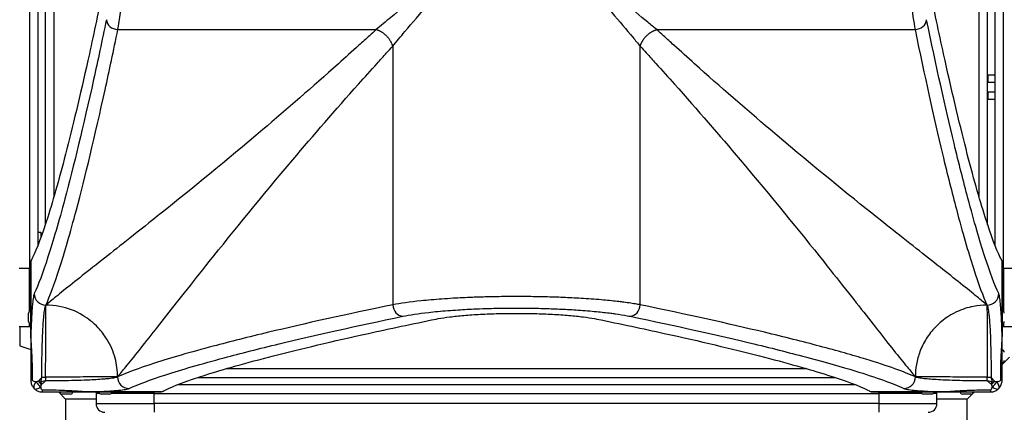
# Model space of a CAD drawing. Units: millimetres. Extents: x -3154 to 3154, y -3582 to 2379.
# Drawn here: x -758 to -79, y -361 to -90 of the extents above; entities that cross this region are included whole.
import ezdxf

# ---------------------------------------------------------------- set-up
doc = ezdxf.new("R2010")
doc.units = ezdxf.units.MM
doc.header["$LTSCALE"] = 50
doc.layers.add('SW_Toestellen', color=2, linetype='Continuous')

msp = doc.modelspace()

# ---------------------------------------------------------------- linework, layer by layer
at = {"layer": 'SW_Toestellen'}
for p, q in [((-751.55, 238), (-751.55, -262)), ((-79.54, -262), (-79.54, 238)), ((-745.55, -245.75), (-745.55, 221.75)), ((-85.54, 221.75), (-85.54, -245.75)), ((-740.55, 207.78), (-740.55, -231.78)), ((-90.54, -231.78), (-90.54, 207.78)), ((-734.54, -212.34), (-734.54, 188.34)), ((-96.55, 188.34), (-96.55, -212.34)), ((-690.49, -97.32), (-512.32, -97.32)), ((-318.77, -97.32), (-140.6, -97.32)), ((-500.87, -108.77), (-500.87, -286.94)), ((-330.22, -286.94), (-330.22, -108.77)), ((-90.36, -128.75), (-90.36, -133.75)), ((-85.54, -128.75), (-90.36, -128.75)), ((-85.54, -133.75), (-90.36, -133.75)), ((-90.36, -140.25), (-90.36, -145.25)), ((-90.36, -140.25), (-85.54, -140.25)), ((-90.36, -145.25), (-85.54, -145.25)), ((-745.55, -236.98), (-743.55, -236.98)), ((-743.55, -236.98), (-743.55, -240.45)), ((-750.54, -307.84), (-750.54, -256.73)), ((-750.55, -256.76), (-750.55, -307.84)), ((-80.55, -256.73), (-80.55, -307.84)), ((-80.55, -307.84), (-80.55, -256.76)), ((-751.55, -262), (-758.54, -262)), ((-751.55, -262), (-750.55, -262)), ((-751.55, -291.53), (-751.55, -262)), ((-79.54, -262), (-80.55, -262)), ((-79.54, -262), (-79.54, -291.53)), ((-72.55, -262), (-79.54, -262)), ((-740.05, -287.17), (-740.17, -287.17)), ((-90.92, -287.17), (-91.04, -287.17)), ((-752.05, -298.45), (-752.05, -292.65)), ((-758.54, -302), (-751.55, -302)), ((-758.21, -302), (-758.21, -315.12)), ((-751.55, -302), (-751.55, -299.57)), ((-79.54, -299.57), (-79.54, -302)), ((-79.54, -302), (-72.55, -302)), ((-750.54, -307.84), (-750.55, -307.84)), ((-80.55, -307.84), (-80.55, -307.84)), ((-758.21, -315.12), (-750.55, -317.77)), ((-75.54, -323), (-80.55, -328)), ((-215.2, -331), (-615.89, -331)), ((-742.95, -336.79), (-740.33, -336.79)), ((-740.33, -336.79), (-740.33, -339.4)), ((-690.71, -336.63), (-690.71, -336.5)), ((-635.32, -337), (-195.77, -337)), ((-140.38, -336.5), (-140.38, -336.63)), ((-90.76, -336.79), (-88.14, -336.79)), ((-90.76, -339.4), (-90.76, -336.79)), ((-745.34, -339.68), (-743.54, -340)), ((-743.54, -340), (-743.22, -341.8)), ((-181.79, -342), (-649.3, -342)), ((-87.87, -341.8), (-87.55, -340)), ((-87.55, -340), (-85.75, -339.68)), ((-726.54, -352), (-731.54, -347)), ((-723.14, -348.5), (-728.95, -348.5)), ((-726.54, -352), (-726.54, -1412)), ((-705.55, -352), (-726.54, -352)), ((-660.28, -346.99), (-711.39, -346.99)), ((-711.39, -346.99), (-711.39, -347)), ((-711.39, -347), (-660.31, -347)), ((-703.12, -348), (-705.55, -348)), ((-705.55, -348), (-705.55, -355)), ((-696.2, -348.5), (-702, -348.5)), ((-665.54, -348), (-695.08, -348)), ((-665.54, -348), (-665.54, -347)), ((-665.54, -348), (-165.54, -348)), ((-665.54, -355), (-665.54, -348)), ((-119.7, -346.99), (-170.81, -346.99)), ((-170.78, -347), (-119.7, -347)), ((-165.54, -348), (-165.54, -347)), ((-136.01, -348), (-165.54, -348)), ((-165.54, -348), (-165.54, -355)), ((-129.09, -348.5), (-134.89, -348.5)), ((-125.54, -348), (-127.97, -348)), ((-125.54, -355), (-125.54, -348)), ((-104.55, -352), (-125.54, -352)), ((-119.7, -346.99), (-119.7, -347)), ((-102.14, -348.5), (-107.95, -348.5)), ((-104.55, -352), (-99.55, -347)), ((-104.55, -1412), (-104.55, -352)), ((-705.55, -355), (-665.54, -355)), ((-665.54, -355), (-665.54, -361)), ((-165.54, -355), (-665.54, -355)), ((-165.54, -355), (-165.54, -361)), ((-165.54, -355), (-125.54, -355))]:
    msp.add_line(p, q, dxfattribs=at)
for centre, radius, start, end in [((-90.36, -137), 8.25, 90, 91.27103), ((-90.36, -137), 3.25, 90, 93.2279), ((-90.36, -137), 3.25, 266.7721, 270), ((-90.36, -137), 8.25, 268.72897, 270), ((-750.55, -292.65), 1.5, 90, 180), ((-80.55, -292.65), 1.5, 0, 90), ((-750.55, -298.45), 1.5, 180, 270), ((-80.55, -298.45), 1.5, 270, 0), ((-751.55, -296), 6, 270, 279.59407), ((-79.54, -296), 6, 260.40593, 270), ((-80.55, -319.6), 1.5, 0, 90), ((-80.55, -325.4), 1.5, 270, 0), ((-728.95, -347), 1.5, 180, 270), ((-723.14, -347), 1.5, 270, 0), ((-699.54, -348), 6, 170.40593, 180), ((-702, -347), 1.5, 180, 270), ((-696.2, -347), 1.5, 270, 0), ((-134.89, -347), 1.5, 180, 270), ((-129.09, -347), 1.5, 270, 0), ((-131.55, -348), 6, 0, 9.59407), ((-107.95, -347), 1.5, 180, 270), ((-102.14, -347), 1.5, 270, 0), ((-699.54, -355), 6, 180, 270), ((-131.55, -355), 6, 270, 0)]:
    msp.add_arc(centre, radius, start, end, dxfattribs=at)
for centre, major_axis, ratio, start_param, end_param in [((-690.49, -90.5), (-7.83, 1.62), 0.848311, 0.238971, 1.744354), ((-140.6, -90.5), (7.83, 1.62), 0.848311, 4.538831, 6.044214), ((-740.17, -279.23), (-7.25, 3.38), 0.990734, 0.439183, 2.002856), ((-90.92, -279.23), (-7.25, -3.38), 0.990734, 1.138736, 2.70241), ((-494.04, -286.94), (1.62, -7.83), 0.848311, 4.538831, 6.044214), ((-337.05, -286.94), (-1.62, -7.83), 0.848311, 0.238971, 1.744354), ((-744.55, -339), (-6, 0), 0.036263, 5.637677, 6.283185), ((-682.77, -336.63), (-3.38, 7.25), 0.990734, 1.138736, 2.70241), ((-148.32, -336.63), (3.38, 7.25), 0.990734, 3.580775, 5.144449), ((-86.54, -339), (6, 0), 0.036263, 0, 0.645508), ((-743.96, -340.41), (-4.24, -4.24), 0.419365, 5.039252, 6.283185), ((-743.96, -340.41), (-4.24, -4.24), 0.419365, 0, 1.243933), ((-743.96, -340.41), (-4.24, 4.24), 0.349849, 1.162375, 1.979218), ((-743.54, -340), (4.24, -4.24), 0.179858, 4.459565, 4.965213), ((-742.54, -341), (0, -6), 0.036263, 0, 0.645508), ((-88.55, -341), (0, -6), 0.036263, 5.637677, 6.283185), ((-87.55, -340), (4.24, 4.24), 0.179858, 4.459565, 4.965213), ((-87.13, -340.41), (-4.24, -4.24), 0.349849, 1.162375, 1.979218), ((-87.13, -340.41), (4.24, -4.24), 0.419365, 5.039252, 6.283185), ((-87.13, -340.41), (4.24, -4.24), 0.419365, 0, 1.243933)]:
    msp.add_ellipse(centre, major_axis=major_axis, ratio=ratio, start_param=start_param, end_param=end_param, dxfattribs=at)
for points, knots in [([(-690.49, -97.32), (-689.84, -93.93), (-689.23, -89.97), (-688.09, -81.06), (-687.57, -76.13), (-686.74, -66.55), (-686.4, -61.96), (-685.81, -52.38), (-685.57, -47.39), (-685.25, -39.13), (-685.15, -35.89), (-684.95, -28.13), (-684.87, -23.57), (-684.81, -16.41), (-684.8, -13.79), (-684.81, -6.42), (-684.85, -1.67), (-685.02, 7.25), (-685.13, 11.47), (-685.42, 19.76), (-685.6, 23.82), (-685.92, 30.01), (-686.05, 32.24), (-686.49, 39.21), (-686.83, 43.81), (-687.56, 51.88), (-687.92, 55.42), (-688.45, 59.9), (-688.6, 61.05), (-689.18, 65.5), (-689.64, 68.55), (-690.24, 71.99), (-690.36, 72.67), (-690.49, 73.32)], [0, 0, 0, 0, 1.803212, 1.803212, 3.606418, 3.606418, 5.08142, 5.08142, 6.556416, 6.556416, 7.476983, 7.476983, 8.738926, 8.738926, 9.459078, 9.459078, 10.766307, 10.766307, 11.951408, 11.951408, 13.136504, 13.136504, 13.816486, 13.816486, 15.30078, 15.30078, 16.58964, 16.58964, 17.054227, 17.054227, 18.423837, 18.423837, 18.773294, 18.773294, 18.773294, 18.773294]), ([(-140.6, 73.32), (-140.74, 72.61), (-140.87, 71.88), (-141.48, 68.39), (-141.93, 65.35), (-142.5, 60.96), (-142.64, 59.85), (-143.17, 55.38), (-143.54, 51.78), (-144.27, 43.67), (-144.61, 39.1), (-145.05, 32.18), (-145.17, 29.98), (-145.49, 23.82), (-145.67, 19.76), (-145.96, 11.47), (-146.07, 7.25), (-146.23, -1.58), (-146.28, -6.23), (-146.29, -13.6), (-146.28, -16.31), (-146.22, -23.45), (-146.14, -27.89), (-145.95, -35.66), (-145.84, -39.02), (-145.54, -46.86), (-145.33, -51.33), (-144.76, -60.99), (-144.39, -66.1), (-143.77, -73.26), (-143.55, -75.59), (-142.53, -85.45), (-141.6, -92.09), (-140.6, -97.32)], [0, 0, 0, 0, 0.37819, 0.37819, 1.737357, 1.737357, 2.183544, 2.183544, 3.490689, 3.490689, 4.96564, 4.96564, 5.636715, 5.636715, 6.821827, 6.821827, 8.006943, 8.006943, 9.287347, 9.287347, 10.034347, 10.034347, 11.264159, 11.264159, 12.216873, 12.216873, 13.536865, 13.536865, 15.166874, 15.166874, 15.987522, 15.987522, 18.773293, 18.773293, 18.773293, 18.773293]), ([(-415.54, -12), (-424.45, -20.1), (-433.35, -28.19), (-449.47, -42.75), (-456.73, -49.27), (-470.38, -61.41), (-476.8, -67.07), (-489.74, -78.34), (-496.23, -83.91), (-505.78, -91.94), (-509.18, -94.76), (-512.32, -97.32)], [-83.236628, -83.236628, -83.236628, -83.236628, -79.460708, -79.460708, -76.306017, -76.306017, -73.38727, -73.38727, -70.179777, -70.179777, -68.25842, -68.25842, -68.25842, -68.25842]), ([(-500.87, -108.77), (-498.3, -105.63), (-495.49, -102.24), (-487.45, -92.68), (-481.89, -86.2), (-470.61, -73.25), (-464.96, -66.84), (-452.81, -53.19), (-446.29, -45.93), (-431.73, -29.81), (-423.64, -20.91), (-415.54, -12)], [68.25842, 68.25842, 68.25842, 68.25842, 70.179777, 70.179777, 73.38727, 73.38727, 76.306017, 76.306017, 79.460708, 79.460708, 83.236628, 83.236628, 83.236628, 83.236628]), ([(-318.77, -97.32), (-320.73, -95.72), (-322.79, -94.03), (-330.2, -87.86), (-335.96, -82.96), (-347.98, -72.59), (-354.23, -67.12), (-365.27, -57.37), (-369.96, -53.19), (-378.95, -45.14), (-383.24, -41.28), (-391.11, -34.17), (-394.7, -30.93), (-401.07, -25.15), (-403.84, -22.64), (-408.1, -18.76), (-409.59, -17.41), (-411.82, -15.38), (-412.57, -14.71), (-414.06, -13.35), (-414.8, -12.68), (-415.54, -12)], [-14.978209, -14.978209, -14.978209, -14.978209, -13.781054, -13.781054, -10.826953, -10.826953, -7.918261, -7.918261, -5.834365, -5.834365, -3.977777, -3.977777, -2.442579, -2.442579, -1.263092, -1.263092, -0.631546, -0.631546, -0.315773, -0.315773, 0, 0, 0, 0]), ([(-415.54, -12), (-414.87, -12.74), (-414.19, -13.49), (-412.84, -14.98), (-412.16, -15.72), (-410.13, -17.96), (-408.78, -19.44), (-404.91, -23.7), (-402.39, -26.48), (-396.62, -32.84), (-393.37, -36.43), (-386.26, -44.31), (-382.41, -48.59), (-374.36, -57.58), (-370.18, -62.28), (-360.43, -73.31), (-354.95, -79.57), (-344.58, -91.59), (-339.69, -97.35), (-333.52, -104.76), (-331.82, -106.82), (-330.22, -108.77)], [0, 0, 0, 0, 0.315773, 0.315773, 0.631546, 0.631546, 1.263092, 1.263092, 2.442579, 2.442579, 3.977777, 3.977777, 5.834365, 5.834365, 7.918261, 7.918261, 10.826953, 10.826953, 13.781054, 13.781054, 14.978209, 14.978209, 14.978209, 14.978209]), ([(-700.32, -67.46), (-703.66, -83.9), (-706.95, -99.42), (-715.61, -138.78), (-720.82, -160.72), (-730.46, -198.39), (-734.91, -214.13), (-742.84, -239.13), (-746.34, -248.38), (-749.72, -255.22), (-750.13, -256.01), (-750.54, -256.73)], [37.760977, 37.760977, 37.760977, 37.760977, 46.922211, 46.922211, 62.562948, 62.562948, 78.203685, 78.203685, 93.844421, 93.844421, 96.09446, 96.09446, 96.09446, 96.09446]), ([(-80.55, -256.73), (-80.96, -256.01), (-81.37, -255.22), (-84.75, -248.38), (-88.25, -239.13), (-96.18, -214.13), (-100.63, -198.39), (-110.27, -160.72), (-115.48, -138.78), (-124.14, -99.42), (-127.43, -83.9), (-130.77, -67.46)], [29.031435, 29.031435, 29.031435, 29.031435, 31.281474, 31.281474, 46.922211, 46.922211, 62.562948, 62.562948, 78.203685, 78.203685, 87.364919, 87.364919, 87.364919, 87.364919]), ([(-698.43, -90.5), (-701.41, -104.92), (-704.35, -118.64), (-714.33, -163.81), (-721.04, -191.42), (-731.28, -229.72), (-735.18, -243.09), (-742.25, -264.9), (-745.41, -273.33), (-748.16, -279.23)], [-57.7592, -57.7592, -57.7592, -57.7592, -49.415699, -49.415699, -28.74378, -28.74378, -14.37189, -14.37189, 0, 0, 0, 0]), ([(-82.93, -279.23), (-85.69, -273.3), (-88.87, -264.82), (-94.21, -248.35), (-96.07, -242.24), (-99.98, -228.8), (-102.02, -221.48), (-107.17, -202.17), (-110.38, -189.52), (-119.67, -150.98), (-126.05, -122.45), (-132.66, -90.5)], [-57.7592, -57.7592, -57.7592, -57.7592, -43.3194, -43.3194, -36.0995, -36.0995, -28.8796, -28.8796, -18.486071, -18.486071, 0, 0, 0, 0]), ([(-740.17, -287.17), (-737.43, -281.23), (-734.26, -272.75), (-727.2, -250.82), (-723.31, -237.36), (-713.08, -198.84), (-706.38, -171.06), (-696.4, -125.64), (-693.47, -111.83), (-690.49, -97.32)], [0, 0, 0, 0, 14.37189, 14.37189, 28.74378, 28.74378, 49.415699, 49.415699, 57.7592, 57.7592, 57.7592, 57.7592]), ([(-512.32, -97.32), (-513.87, -98.75), (-515.42, -100.17), (-519.38, -103.78), (-521.78, -105.96), (-528.95, -112.45), (-533.69, -116.71), (-556.36, -136.95), (-573.81, -152.07), (-615.95, -187.78), (-639.68, -207.1), (-660.71, -223.91), (-668.26, -229.94), (-675.46, -235.65), (-694.64, -250.8), (-705.7, -259.46), (-719.83, -270.63), (-724.17, -274.08), (-729.88, -278.69), (-731.63, -280.11), (-735.81, -283.56), (-738.08, -285.46), (-740.05, -287.17)], [-68.258419, -68.258419, -68.258419, -68.258419, -67.307828, -67.307828, -65.826454, -65.826454, -62.875233, -62.875233, -51.591901, -51.591901, -34.394601, -34.394601, -34.394601, -28.220643, -28.220643, -16.971436, -16.971436, -11.243232, -11.243232, -8.485716, -8.485716, -4.145873, -4.145873, -4.145873, -4.145873]), ([(-91.04, -287.17), (-93.01, -285.46), (-95.28, -283.56), (-99.46, -280.11), (-101.21, -278.69), (-106.92, -274.08), (-111.26, -270.63), (-125.39, -259.46), (-136.45, -250.8), (-155.63, -235.65), (-162.83, -229.94), (-170.38, -223.91), (-191.41, -207.1), (-215.14, -187.78), (-257.28, -152.07), (-274.73, -136.95), (-297.4, -116.71), (-302.14, -112.45), (-309.31, -105.96), (-311.71, -103.78), (-315.67, -100.17), (-317.22, -98.75), (-318.77, -97.32)], [-79.090755, -79.090755, -79.090755, -79.090755, -74.750913, -74.750913, -71.993397, -71.993397, -66.265192, -66.265192, -55.015985, -55.015985, -48.842027, -48.842027, -48.842027, -31.644727, -31.644727, -20.361395, -20.361395, -17.410174, -17.410174, -15.9288, -15.9288, -14.978209, -14.978209, -14.978209, -14.978209]), ([(-140.6, -97.32), (-134, -129.46), (-127.62, -158.16), (-118.34, -196.93), (-115.13, -209.66), (-109.99, -229.08), (-107.95, -236.44), (-104.05, -249.96), (-102.18, -256.11), (-96.86, -272.67), (-93.68, -281.21), (-90.92, -287.17)], [0, 0, 0, 0, 18.486071, 18.486071, 28.8796, 28.8796, 36.0995, 36.0995, 43.3194, 43.3194, 57.7592, 57.7592, 57.7592, 57.7592]), ([(-690.71, -336.5), (-689.01, -334.54), (-687.1, -332.27), (-683.65, -328.08), (-682.23, -326.34), (-677.62, -320.62), (-674.17, -316.29), (-663, -302.15), (-654.35, -291.1), (-639.2, -271.92), (-633.49, -264.72), (-627.45, -257.17), (-610.65, -236.13), (-591.33, -212.41), (-555.62, -170.26), (-540.49, -152.82), (-520.26, -130.14), (-516, -125.4), (-509.51, -118.24), (-507.32, -115.83), (-503.71, -111.88), (-502.29, -110.33), (-500.87, -108.77)], [4.145873, 4.145873, 4.145873, 4.145873, 8.485716, 8.485716, 11.243232, 11.243232, 16.971436, 16.971436, 28.220643, 28.220643, 34.394601, 34.394601, 34.394601, 51.591901, 51.591901, 62.875233, 62.875233, 65.826454, 65.826454, 67.307828, 67.307828, 68.258419, 68.258419, 68.258419, 68.258419]), ([(-330.22, -108.77), (-328.8, -110.33), (-327.38, -111.88), (-323.77, -115.83), (-321.58, -118.24), (-315.09, -125.4), (-310.83, -130.14), (-290.6, -152.82), (-275.47, -170.26), (-239.76, -212.41), (-220.44, -236.13), (-203.64, -257.17), (-197.6, -264.72), (-191.89, -271.92), (-176.74, -291.1), (-168.09, -302.15), (-156.92, -316.29), (-153.47, -320.62), (-148.86, -326.34), (-147.44, -328.08), (-143.99, -332.27), (-142.08, -334.54), (-140.38, -336.5)], [14.978209, 14.978209, 14.978209, 14.978209, 15.9288, 15.9288, 17.410174, 17.410174, 20.361395, 20.361395, 31.644727, 31.644727, 48.842027, 48.842027, 48.842027, 55.015985, 55.015985, 66.265192, 66.265192, 71.993397, 71.993397, 74.750913, 74.750913, 79.090755, 79.090755, 79.090755, 79.090755]), ([(-748.16, -279.23), (-748.37, -279.68), (-748.57, -280.48), (-748.98, -282.82), (-749.19, -284.42), (-749.46, -287.28), (-749.55, -288.3), (-749.77, -291.07), (-749.89, -292.94), (-750.11, -296.99), (-750.22, -299.17), (-750.31, -301.46), (-750.39, -303.48), (-750.47, -305.62), (-750.54, -307.84)], [-9.143129, -9.143129, -9.143129, -9.143129, -8.048719, -8.048719, -6.875972, -6.875972, -6.310142, -6.310142, -5.440853, -5.440853, -4.571564, -4.571564, -4.571564, -3.808073, -3.808073, -3.808073, -3.808073]), ([(-330.22, -286.94), (-330.93, -286.81), (-331.67, -286.67), (-335.16, -286.07), (-338.2, -285.61), (-342.58, -285.04), (-343.69, -284.9), (-348.17, -284.37), (-351.76, -284), (-359.87, -283.28), (-364.45, -282.93), (-371.36, -282.5), (-373.56, -282.37), (-379.72, -282.05), (-383.79, -281.87), (-392.07, -281.59), (-396.29, -281.47), (-405.12, -281.31), (-409.77, -281.27), (-417.14, -281.26), (-419.85, -281.27), (-427, -281.33), (-431.44, -281.4), (-439.21, -281.6), (-442.56, -281.7), (-450.4, -282), (-454.88, -282.22), (-464.54, -282.78), (-469.65, -283.15), (-476.8, -283.77), (-479.13, -283.99), (-489, -285.02), (-495.63, -285.95), (-500.87, -286.94)], [0, 0, 0, 0, 0.378183, 0.378183, 1.737351, 1.737351, 2.183538, 2.183538, 3.490683, 3.490683, 4.965635, 4.965635, 5.636711, 5.636711, 6.821823, 6.821823, 8.00694, 8.00694, 9.287347, 9.287347, 10.034345, 10.034345, 11.264159, 11.264159, 12.216873, 12.216873, 13.536865, 13.536865, 15.166873, 15.166873, 15.987522, 15.987522, 18.773293, 18.773293, 18.773293, 18.773293]), ([(-80.55, -307.84), (-80.62, -305.62), (-80.7, -303.49), (-80.78, -301.47), (-80.87, -299.17), (-80.97, -296.99), (-81.2, -292.94), (-81.32, -291.08), (-81.54, -288.29), (-81.63, -287.26), (-81.91, -284.41), (-82.11, -282.82), (-82.52, -280.48), (-82.72, -279.68), (-82.93, -279.23)], [3.808952, 3.808952, 3.808952, 3.808952, 4.572081, 4.572081, 4.572081, 5.441243, 5.441243, 6.310406, 6.310406, 6.882266, 6.882266, 8.048731, 8.048731, 9.144162, 9.144162, 9.144162, 9.144162]), ([(-742.95, -336.79), (-742.95, -336.26), (-742.95, -335.74), (-742.94, -332.55), (-742.93, -329.89), (-742.88, -326.07), (-742.86, -324.86), (-742.79, -320.56), (-742.72, -317.5), (-742.55, -311.67), (-742.44, -308.89), (-742.32, -306.34), (-742.23, -304.36), (-742.13, -302.48), (-741.9, -298.99), (-741.78, -297.38), (-741.56, -294.99), (-741.48, -294.11), (-741.2, -291.65), (-741, -290.27), (-740.59, -288.24), (-740.38, -287.56), (-740.17, -287.17)], [0.799176, 0.799176, 0.799176, 0.799176, 0.979746, 0.979746, 1.897932, 1.897932, 2.327146, 2.327146, 3.449352, 3.449352, 4.571564, 4.571564, 4.571564, 5.440853, 5.440853, 6.310142, 6.310142, 6.875972, 6.875972, 8.048719, 8.048719, 9.143129, 9.143129, 9.143129, 9.143129]), ([(-740.33, -336.79), (-740.31, -330.76), (-740.28, -324.73), (-740.24, -313.45), (-740.21, -308.2), (-740.16, -299.16), (-740.14, -295.38), (-740.09, -289.75), (-740.07, -287.91), (-740.05, -287.17)], [0, 0, 0, 0, 0.361789, 0.361789, 0.723578, 0.723578, 1.085367, 1.085367, 1.447156, 1.447156, 1.447156, 1.447156]), ([(-690.71, -336.5), (-690.71, -332.39), (-691.23, -328.05), (-692.4, -323.71), (-693.59, -319.26), (-695.47, -314.81), (-698.03, -310.66), (-699.76, -307.83), (-701.81, -305.15), (-704.12, -302.7), (-707.21, -299.41), (-710.78, -296.54), (-714.59, -294.24), (-719.72, -291.15), (-725.29, -289.1), (-730.73, -288.05), (-733.9, -287.45), (-737.03, -287.17), (-740.05, -287.17)], [-1, -1, -1, -1, -0.823071, -0.823071, -0.823071, -0.641766, -0.641766, -0.641766, -0.51841, -0.51841, -0.51841, -0.352575, -0.352575, -0.352575, -0.129637, -0.129637, -0.129637, 0, 0, 0, 0]), ([(-500.87, -286.94), (-533.01, -293.55), (-561.7, -299.92), (-600.47, -309.21), (-613.2, -312.41), (-632.62, -317.56), (-639.99, -319.59), (-653.51, -323.5), (-659.65, -325.36), (-676.22, -330.69), (-684.75, -333.87), (-690.71, -336.63)], [0, 0, 0, 0, 18.486071, 18.486071, 28.8796, 28.8796, 36.0995, 36.0995, 43.3194, 43.3194, 57.7592, 57.7592, 57.7592, 57.7592]), ([(-494.04, -294.88), (-489.23, -293.88), (-483.12, -292.95), (-474.04, -291.93), (-471.9, -291.71), (-465.32, -291.08), (-460.62, -290.72), (-451.73, -290.15), (-447.61, -289.94), (-440.4, -289.63), (-437.31, -289.53), (-430.17, -289.33), (-426.08, -289.26), (-419.51, -289.2), (-417.01, -289.19), (-410.24, -289.2), (-405.95, -289.24), (-397.83, -289.41), (-393.95, -289.52), (-386.33, -289.81), (-382.59, -289.98), (-376.92, -290.3), (-374.9, -290.43), (-368.53, -290.87), (-364.33, -291.21), (-356.87, -291.94), (-353.56, -292.31), (-349.44, -292.84), (-348.42, -292.98), (-344.38, -293.55), (-341.59, -294), (-338.38, -294.61), (-337.7, -294.75), (-337.05, -294.88)], [-18.773293, -18.773293, -18.773293, -18.773293, -15.987522, -15.987522, -15.166873, -15.166873, -13.536865, -13.536865, -12.216873, -12.216873, -11.264159, -11.264159, -10.034345, -10.034345, -9.287347, -9.287347, -8.00694, -8.00694, -6.821823, -6.821823, -5.636711, -5.636711, -4.965635, -4.965635, -3.490683, -3.490683, -2.183538, -2.183538, -1.737351, -1.737351, -0.378183, -0.378183, 0, 0, 0, 0]), ([(-140.38, -336.63), (-147.8, -333.19), (-159.22, -329.1), (-183.7, -321.66), (-194.37, -318.64), (-217.91, -312.4), (-230.64, -309.2), (-269.35, -299.93), (-298.04, -293.56), (-330.22, -286.94)], [0, 0, 0, 0, 17.989489, 17.989489, 28.90961, 28.90961, 39.307294, 39.307294, 57.81922, 57.81922, 57.81922, 57.81922]), ([(-91.04, -287.17), (-94.06, -287.17), (-97.19, -287.45), (-100.36, -288.05), (-104.28, -288.81), (-108.26, -290.07), (-112.1, -291.88), (-117.38, -294.38), (-122.38, -297.93), (-126.56, -302.27), (-128.93, -304.72), (-131.04, -307.43), (-132.83, -310.28), (-134.6, -313.1), (-136.06, -316.07), (-137.2, -319.08), (-138.32, -322.04), (-139.12, -325.04), (-139.64, -328), (-140.15, -330.89), (-140.38, -333.74), (-140.38, -336.5)], [0, 0, 0, 0, 0.129637, 0.129637, 0.129637, 0.290094, 0.290094, 0.290094, 0.511073, 0.511073, 0.511073, 0.636309, 0.636309, 0.636309, 0.760015, 0.760015, 0.760015, 0.881473, 0.881473, 0.881473, 1, 1, 1, 1]), ([(-91.04, -287.17), (-91.02, -287.91), (-91, -289.75), (-90.95, -295.38), (-90.93, -299.16), (-90.88, -308.2), (-90.85, -313.45), (-90.81, -324.73), (-90.78, -330.76), (-90.76, -336.79)], [0, 0, 0, 0, 0.361789, 0.361789, 0.723578, 0.723578, 1.085367, 1.085367, 1.447156, 1.447156, 1.447156, 1.447156]), ([(-90.92, -287.17), (-90.71, -287.56), (-90.5, -288.24), (-90.1, -290.26), (-89.89, -291.64), (-89.62, -294.1), (-89.53, -294.98), (-89.31, -297.38), (-89.19, -298.99), (-88.96, -302.48), (-88.86, -304.36), (-88.77, -306.34), (-88.65, -308.86), (-88.54, -311.59), (-88.37, -317.32), (-88.3, -320.33), (-88.23, -324.63), (-88.21, -325.88), (-88.17, -329.7), (-88.15, -332.31), (-88.14, -335.54), (-88.14, -336.16), (-88.14, -336.79)], [-9.144162, -9.144162, -9.144162, -9.144162, -8.048731, -8.048731, -6.882266, -6.882266, -6.310406, -6.310406, -5.441243, -5.441243, -4.572081, -4.572081, -4.572081, -3.46686, -3.46686, -2.361644, -2.361644, -1.914651, -1.914651, -1.014968, -1.014968, -0.799656, -0.799656, -0.799656, -0.799656]), ([(-682.77, -344.61), (-676.85, -341.85), (-668.37, -338.67), (-651.9, -333.34), (-645.79, -331.47), (-632.35, -327.56), (-625.02, -325.53), (-605.72, -320.37), (-593.06, -317.17), (-554.52, -307.87), (-525.99, -301.49), (-494.04, -294.88)], [-57.7592, -57.7592, -57.7592, -57.7592, -43.3194, -43.3194, -36.0995, -36.0995, -28.8796, -28.8796, -18.486071, -18.486071, 0, 0, 0, 0]), ([(-660.28, -346.99), (-659.55, -346.59), (-658.76, -346.17), (-651.93, -342.79), (-642.67, -339.3), (-617.68, -331.36), (-601.93, -326.92), (-564.27, -317.27), (-542.32, -312.07), (-502.97, -303.41), (-487.45, -300.12), (-471, -296.77)], [29.031435, 29.031435, 29.031435, 29.031435, 31.281474, 31.281474, 46.922211, 46.922211, 62.562948, 62.562948, 78.203685, 78.203685, 87.364919, 87.364919, 87.364919, 87.364919]), ([(-471, -296.77), (-470.5, -296.67), (-469.99, -296.57), (-467.06, -296.03), (-464.34, -295.62), (-458.56, -294.89), (-455.31, -294.55), (-448.23, -293.95), (-444.39, -293.68), (-436.4, -293.26), (-432.23, -293.1), (-423.84, -292.89), (-419.62, -292.84), (-415.54, -292.84), (-411.47, -292.84), (-407.25, -292.89), (-398.86, -293.1), (-394.69, -293.26), (-386.7, -293.68), (-382.86, -293.95), (-375.78, -294.55), (-372.53, -294.89), (-366.75, -295.62), (-364.03, -296.03), (-361.1, -296.57), (-360.59, -296.67), (-360.09, -296.77)], [-6.403611, -6.403611, -6.403611, -6.403611, -6.129281, -6.129281, -4.895314, -4.895314, -3.671485, -3.671485, -2.447657, -2.447657, -1.223828, -1.223828, 0, 0, 0, 1.223828, 1.223828, 2.447657, 2.447657, 3.671485, 3.671485, 4.895314, 4.895314, 6.129281, 6.129281, 6.403611, 6.403611, 6.403611, 6.403611]), ([(-360.09, -296.77), (-343.64, -300.12), (-328.12, -303.41), (-288.77, -312.07), (-266.82, -317.27), (-229.16, -326.92), (-213.41, -331.36), (-188.42, -339.3), (-179.16, -342.79), (-172.33, -346.17), (-171.54, -346.59), (-170.81, -346.99)], [37.760977, 37.760977, 37.760977, 37.760977, 46.922211, 46.922211, 62.562948, 62.562948, 78.203685, 78.203685, 93.844421, 93.844421, 96.09446, 96.09446, 96.09446, 96.09446]), ([(-337.05, -294.88), (-305.05, -301.5), (-276.53, -307.88), (-238.05, -317.16), (-225.4, -320.37), (-201.99, -326.61), (-191.38, -329.63), (-167.05, -337.08), (-155.7, -341.17), (-148.32, -344.61)], [-57.81922, -57.81922, -57.81922, -57.81922, -39.307294, -39.307294, -28.90961, -28.90961, -17.989489, -17.989489, 0, 0, 0, 0]), ([(-749.34, -338.87), (-749.32, -336.78), (-749.33, -334.69), (-749.38, -330.85), (-749.42, -329.11), (-749.51, -325.93), (-749.56, -324.5), (-749.67, -321.97), (-749.72, -320.86), (-749.83, -318.9), (-749.87, -318.05), (-749.96, -316.57), (-750, -315.94), (-750.08, -314.75), (-750.11, -314.2), (-750.18, -313.21), (-750.21, -312.78), (-750.26, -312), (-750.29, -311.66), (-750.33, -311.05), (-750.35, -310.78), (-750.38, -310.29), (-750.4, -310.08), (-750.42, -309.7), (-750.44, -309.54), (-750.46, -309.23), (-750.47, -309.09), (-750.48, -308.82), (-750.49, -308.7), (-750.5, -308.48), (-750.51, -308.38), (-750.52, -308.19), (-750.52, -308.11), (-750.53, -307.97), (-750.53, -307.91), (-750.54, -307.84)], [-3.210806, -3.210806, -3.210806, -3.210806, -2.544172, -2.544172, -1.987551, -1.987551, -1.530194, -1.530194, -1.17838, -1.17838, -0.907755, -0.907755, -0.709366, -0.709366, -0.537189, -0.537189, -0.404745, -0.404745, -0.302865, -0.302865, -0.224496, -0.224496, -0.164212, -0.164212, -0.12041, -0.12041, -0.081576, -0.081576, -0.051703, -0.051703, -0.028724, -0.028724, -0.011048, -0.011048, 0, 0, 0, 0]), ([(-750.55, -307.84), (-750.55, -307.88), (-750.55, -307.92), (-750.55, -308.01), (-750.55, -308.07), (-750.55, -308.2), (-750.55, -308.27), (-750.55, -308.44), (-750.55, -308.53), (-750.55, -308.75), (-750.55, -308.87), (-750.55, -309.13), (-750.55, -309.27), (-750.55, -309.59), (-750.55, -309.78), (-750.55, -310.2), (-750.55, -310.45), (-750.55, -311), (-750.55, -311.32), (-750.55, -312.04), (-750.55, -312.45), (-750.55, -313.4), (-750.55, -313.93), (-750.55, -315.09), (-750.55, -315.72), (-750.55, -317.2), (-750.55, -318.06), (-750.55, -320.05), (-750.55, -321.18), (-750.55, -323.81), (-750.55, -325.3), (-750.55, -328.64), (-750.55, -330.48), (-750.55, -334.55), (-750.55, -336.78), (-750.55, -339)], [0, 0, 0, 0, 0.011048, 0.011048, 0.028724, 0.028724, 0.051703, 0.051703, 0.081576, 0.081576, 0.12041, 0.12041, 0.164212, 0.164212, 0.224496, 0.224496, 0.302865, 0.302865, 0.404745, 0.404745, 0.537189, 0.537189, 0.709366, 0.709366, 0.907755, 0.907755, 1.17838, 1.17838, 1.530194, 1.530194, 1.987551, 1.987551, 2.544172, 2.544172, 3.210806, 3.210806, 3.210806, 3.210806]), ([(-80.55, -307.84), (-80.56, -307.95), (-80.56, -308.05), (-80.57, -308.23), (-80.58, -308.31), (-80.59, -308.56), (-80.6, -308.71), (-80.63, -309.17), (-80.65, -309.47), (-80.71, -310.36), (-80.75, -310.94), (-80.83, -312.08), (-80.87, -312.64), (-81.03, -315.01), (-81.14, -316.77), (-81.34, -320.28), (-81.42, -322.03), (-81.7, -328.8), (-81.79, -333.84), (-81.75, -338.87)], [-3.209876, -3.209876, -3.209876, -3.209876, -3.190726, -3.190726, -3.171575, -3.171575, -3.133275, -3.133275, -3.056674, -3.056674, -2.887823, -2.887823, -2.718972, -2.718972, -2.161955, -2.161955, -1.604938, -1.604938, 0, 0, 0, 0]), ([(-80.55, -339), (-80.55, -333.65), (-80.55, -328.27), (-80.55, -321.24), (-80.55, -319.45), (-80.55, -315.91), (-80.55, -314.16), (-80.55, -311.91), (-80.55, -311.39), (-80.55, -310.35), (-80.55, -309.83), (-80.55, -309.07), (-80.55, -308.82), (-80.55, -308.45), (-80.55, -308.33), (-80.55, -308.15), (-80.55, -308.09), (-80.55, -307.97), (-80.55, -307.91), (-80.55, -307.84)], [0, 0, 0, 0, 1.604938, 1.604938, 2.161955, 2.161955, 2.718972, 2.718972, 2.887823, 2.887823, 3.056674, 3.056674, 3.133275, 3.133275, 3.171575, 3.171575, 3.190726, 3.190726, 3.209876, 3.209876, 3.209876, 3.209876]), ([(-750.55, -339), (-750.55, -340.04), (-750.34, -341.05), (-749.68, -342.7), (-749.28, -343.4), (-748.77, -344.02), (-748.59, -344.24), (-748.4, -344.45), (-748.2, -344.66)], [0, 0, 0, 0, 0.0782397, 0.0782397, 0.145179, 0.145179, 0.145179, 0.1687145, 0.1687145, 0.1687145, 0.1687145]), ([(-747.01, -340.09), (-747.21, -340.05), (-747.4, -340.01), (-747.57, -339.97), (-748.08, -339.84), (-748.48, -339.7), (-749.13, -339.34), (-749.34, -339.11), (-749.34, -338.87)], [-0.1687145, -0.1687145, -0.1687145, -0.1687145, -0.145179, -0.145179, -0.145179, -0.0782397, -0.0782397, 0, 0, 0, 0]), ([(-742.95, -336.79), (-743.63, -337.59), (-744.31, -338.4), (-745.1, -339.37), (-745.22, -339.53), (-745.34, -339.68)], [-0.8672247, -0.8672247, -0.8672247, -0.8672247, -0.5913632, -0.5913632, -0.5404367, -0.5404367, -0.5404367, -0.5404367]), ([(-743.54, -340), (-743.51, -339.83), (-743.48, -339.67), (-743.29, -338.59), (-743.12, -337.69), (-742.95, -336.79)], [0.5404367, 0.5404367, 0.5404367, 0.5404367, 0.5913632, 0.5913632, 0.8672247, 0.8672247, 0.8672247, 0.8672247]), ([(-740.33, -339.4), (-740.52, -339.44), (-740.72, -339.48), (-741.1, -339.55), (-741.29, -339.59), (-742.15, -339.75), (-742.81, -339.87), (-743.49, -339.99), (-743.52, -340), (-743.54, -340)], [-0.0033449, -0.0033449, -0.0033449, -0.0033449, 0.0554394, 0.0554394, 0.1142238, 0.1142238, 0.31567, 0.31567, 0.3234485, 0.3234485, 0.3234485, 0.3234485]), ([(-743.22, -341.8), (-743.2, -341.78), (-743.18, -341.76), (-742.55, -341.26), (-741.96, -340.77), (-741.19, -340.13), (-741.02, -339.99), (-740.68, -339.7), (-740.5, -339.55), (-740.33, -339.4)], [-0.3234485, -0.3234485, -0.3234485, -0.3234485, -0.31567, -0.31567, -0.1142238, -0.1142238, -0.0554394, -0.0554394, 0.0033449, 0.0033449, 0.0033449, 0.0033449]), ([(-690.71, -336.5), (-691.46, -336.52), (-693.29, -336.55), (-698.92, -336.6), (-702.71, -336.62), (-711.75, -336.67), (-716.99, -336.69), (-728.27, -336.74), (-734.3, -336.76), (-740.33, -336.79)], [0, 0, 0, 0, 0.361789, 0.361789, 0.723578, 0.723578, 1.085367, 1.085367, 1.447156, 1.447156, 1.447156, 1.447156]), ([(-690.71, -336.63), (-691.1, -336.84), (-691.79, -337.04), (-693.81, -337.45), (-695.18, -337.65), (-697.64, -337.93), (-698.52, -338.02), (-700.93, -338.23), (-702.54, -338.36), (-706.03, -338.58), (-707.9, -338.69), (-709.88, -338.78), (-712.4, -338.9), (-715.13, -339), (-720.87, -339.17), (-723.88, -339.24), (-728.17, -339.32), (-729.43, -339.33), (-733.25, -339.38), (-735.85, -339.4), (-739.08, -339.4), (-739.71, -339.4), (-740.33, -339.4)], [-9.144162, -9.144162, -9.144162, -9.144162, -8.048731, -8.048731, -6.882266, -6.882266, -6.310406, -6.310406, -5.441243, -5.441243, -4.572081, -4.572081, -4.572081, -3.46686, -3.46686, -2.361644, -2.361644, -1.914651, -1.914651, -1.014968, -1.014968, -0.799656, -0.799656, -0.799656, -0.799656]), ([(-90.76, -336.79), (-96.79, -336.76), (-102.82, -336.74), (-114.1, -336.69), (-119.34, -336.67), (-128.38, -336.62), (-132.17, -336.6), (-137.8, -336.55), (-139.63, -336.52), (-140.38, -336.5)], [0, 0, 0, 0, 0.361789, 0.361789, 0.723578, 0.723578, 1.085367, 1.085367, 1.447156, 1.447156, 1.447156, 1.447156]), ([(-90.76, -339.4), (-91.51, -339.4), (-92.26, -339.4), (-95.78, -339.39), (-98.54, -339.37), (-102.22, -339.33), (-103.19, -339.31), (-106.67, -339.25), (-109.15, -339.2), (-113.95, -339.07), (-116.26, -338.99), (-119.5, -338.86), (-120.53, -338.81), (-123.6, -338.66), (-125.57, -338.55), (-129.2, -338.31), (-130.86, -338.18), (-133.02, -337.97), (-133.66, -337.91), (-135.86, -337.66), (-137.2, -337.46), (-139.26, -337.05), (-139.98, -336.84), (-140.38, -336.63)], [-8.344506, -8.344506, -8.344506, -8.344506, -8.085181, -8.085181, -7.12966, -7.12966, -6.782518, -6.782518, -5.873253, -5.873253, -4.963983, -4.963983, -4.52548, -4.52548, -3.606168, -3.606168, -2.686851, -2.686851, -2.261896, -2.261896, -1.130951, -1.130951, 0, 0, 0, 0]), ([(-87.55, -340), (-88.23, -339.88), (-88.92, -339.75), (-89.8, -339.59), (-89.99, -339.55), (-90.37, -339.48), (-90.57, -339.44), (-90.76, -339.4)], [0.8283869, 0.8283869, 0.8283869, 0.8283869, 1.0375215, 1.0375215, 1.0963507, 1.0963507, 1.1551798, 1.1551798, 1.1551798, 1.1551798]), ([(-90.76, -339.4), (-90.59, -339.55), (-90.41, -339.7), (-90.07, -339.99), (-89.9, -340.13), (-89.11, -340.79), (-88.49, -341.3), (-87.87, -341.8)], [-1.1551798, -1.1551798, -1.1551798, -1.1551798, -1.0963507, -1.0963507, -1.0375215, -1.0375215, -0.8283869, -0.8283869, -0.8283869, -0.8283869]), ([(-85.75, -339.68), (-85.87, -339.52), (-85.99, -339.37), (-86.78, -338.4), (-87.46, -337.59), (-88.14, -336.79)], [-0.3234506, -0.3234506, -0.3234506, -0.3234506, -0.2724521, -0.2724521, 0.0033529, 0.0033529, 0.0033529, 0.0033529]), ([(-88.14, -336.79), (-87.97, -337.69), (-87.8, -338.59), (-87.61, -339.67), (-87.58, -339.83), (-87.55, -340)], [-0.0033529, -0.0033529, -0.0033529, -0.0033529, 0.2724521, 0.2724521, 0.3234506, 0.3234506, 0.3234506, 0.3234506]), ([(-81.75, -338.87), (-81.75, -339.11), (-81.96, -339.34), (-82.61, -339.7), (-83.01, -339.84), (-83.52, -339.97), (-83.69, -340.01), (-83.88, -340.05), (-84.08, -340.09)], [-0.2903581, -0.2903581, -0.2903581, -0.2903581, -0.2121183, -0.2121183, -0.1451791, -0.1451791, -0.1451791, -0.1216437, -0.1216437, -0.1216437, -0.1216437]), ([(-82.89, -344.66), (-82.69, -344.45), (-82.5, -344.24), (-82.32, -344.02), (-81.81, -343.4), (-81.41, -342.7), (-80.75, -341.05), (-80.55, -340.04), (-80.55, -339)], [0.1216437, 0.1216437, 0.1216437, 0.1216437, 0.1451791, 0.1451791, 0.1451791, 0.2121183, 0.2121183, 0.2903581, 0.2903581, 0.2903581, 0.2903581]), ([(-748.2, -344.66), (-748, -344.86), (-747.79, -345.05), (-747.57, -345.23), (-746.94, -345.73), (-746.25, -346.14), (-744.75, -346.73), (-743.95, -346.92), (-742.91, -346.99), (-742.73, -347), (-742.54, -347)], [0.1216684, 0.1216684, 0.1216684, 0.1216684, 0.1451553, 0.1451553, 0.1451553, 0.2119801, 0.2119801, 0.2765716, 0.2765716, 0.2903107, 0.2903107, 0.2903107, 0.2903107]), ([(-745.34, -339.68), (-745.83, -339.79), (-746.31, -339.91), (-746.85, -340.05), (-746.93, -340.07), (-747.01, -340.09)], [0.08480471, 0.08480471, 0.08480471, 0.08480471, 0.13673108, 0.13673108, 0.14533652, 0.14533652, 0.14533652, 0.14533652]), ([(-743.64, -343.46), (-743.62, -343.38), (-743.6, -343.31), (-743.46, -342.76), (-743.34, -342.28), (-743.22, -341.8)], [-0.14533652, -0.14533652, -0.14533652, -0.14533652, -0.13673108, -0.13673108, -0.08480471, -0.08480471, -0.08480471, -0.08480471]), ([(-742.41, -345.79), (-742.46, -345.79), (-742.5, -345.79), (-742.74, -345.72), (-742.92, -345.53), (-743.24, -344.94), (-743.39, -344.53), (-743.51, -344.03), (-743.55, -343.85), (-743.6, -343.66), (-743.64, -343.46)], [-0.2903107, -0.2903107, -0.2903107, -0.2903107, -0.2765716, -0.2765716, -0.2119801, -0.2119801, -0.1451553, -0.1451553, -0.1451553, -0.1216684, -0.1216684, -0.1216684, -0.1216684]), ([(-711.39, -346.99), (-711.5, -346.99), (-711.6, -346.98), (-711.79, -346.97), (-711.87, -346.97), (-712.13, -346.95), (-712.29, -346.94), (-712.76, -346.91), (-713.07, -346.89), (-713.99, -346.83), (-714.59, -346.79), (-715.77, -346.7), (-716.34, -346.66), (-718.7, -346.5), (-720.43, -346.39), (-723.89, -346.2), (-725.6, -346.12), (-732.34, -345.85), (-737.38, -345.76), (-742.41, -345.79)], [-3.209905, -3.209905, -3.209905, -3.209905, -3.190052, -3.190052, -3.170199, -3.170199, -3.130494, -3.130494, -3.051083, -3.051083, -2.87588, -2.87588, -2.700677, -2.700677, -2.152815, -2.152815, -1.604952, -1.604952, 0, 0, 0, 0]), ([(-711.39, -346.99), (-709.16, -346.92), (-707.03, -346.85), (-705.01, -346.77), (-702.71, -346.67), (-700.54, -346.57), (-696.49, -346.34), (-694.62, -346.22), (-691.83, -346.01), (-690.81, -345.92), (-687.96, -345.64), (-686.37, -345.44), (-684.02, -345.03), (-683.22, -344.82), (-682.77, -344.61)], [3.808952, 3.808952, 3.808952, 3.808952, 4.572081, 4.572081, 4.572081, 5.441243, 5.441243, 6.310406, 6.310406, 6.882266, 6.882266, 8.048731, 8.048731, 9.144162, 9.144162, 9.144162, 9.144162]), ([(-148.32, -344.61), (-147.85, -344.83), (-147.02, -345.04), (-144.63, -345.45), (-143.08, -345.64), (-140.52, -345.89), (-139.78, -345.96), (-137.28, -346.16), (-135.35, -346.3), (-131.14, -346.54), (-128.86, -346.65), (-125.29, -346.8), (-124.1, -346.85), (-121.84, -346.92), (-120.78, -346.96), (-119.7, -346.99)], [0, 0, 0, 0, 1.130951, 1.130951, 2.261896, 2.261896, 2.686851, 2.686851, 3.606168, 3.606168, 4.52548, 4.52548, 4.963983, 4.963983, 5.33521, 5.33521, 5.33521, 5.33521]), ([(-88.68, -345.79), (-90.82, -345.78), (-92.96, -345.79), (-97.01, -345.84), (-98.93, -345.88), (-102.13, -345.99), (-103.42, -346.03), (-105.59, -346.13), (-106.46, -346.17), (-108.25, -346.26), (-109.17, -346.31), (-110.8, -346.41), (-111.51, -346.45), (-112.78, -346.53), (-113.33, -346.57), (-114.33, -346.64), (-114.76, -346.66), (-115.54, -346.72), (-115.88, -346.74), (-116.49, -346.79), (-116.76, -346.8), (-117.25, -346.84), (-117.46, -346.85), (-117.84, -346.88), (-118, -346.89), (-118.31, -346.91), (-118.46, -346.92), (-118.73, -346.94), (-118.85, -346.95), (-119.07, -346.96), (-119.17, -346.96), (-119.35, -346.98), (-119.43, -346.98), (-119.58, -346.99), (-119.64, -346.99), (-119.7, -346.99)], [-3.210786, -3.210786, -3.210786, -3.210786, -2.52826, -2.52826, -1.917563, -1.917563, -1.505118, -1.505118, -1.226454, -1.226454, -0.934894, -0.934894, -0.710617, -0.710617, -0.538096, -0.538096, -0.405388, -0.405388, -0.303304, -0.303304, -0.224779, -0.224779, -0.164374, -0.164374, -0.120426, -0.120426, -0.081587, -0.081587, -0.05171, -0.05171, -0.028728, -0.028728, -0.011049, -0.011049, 0, 0, 0, 0]), ([(-87.45, -343.46), (-87.49, -343.66), (-87.54, -343.85), (-87.58, -344.03), (-87.7, -344.53), (-87.85, -344.94), (-88.17, -345.53), (-88.35, -345.72), (-88.59, -345.79), (-88.63, -345.79), (-88.68, -345.79)], [-0.1686417, -0.1686417, -0.1686417, -0.1686417, -0.145156, -0.145156, -0.145156, -0.0783328, -0.0783328, -0.0135113, -0.0135113, 0, 0, 0, 0]), ([(-88.55, -347), (-88.36, -347), (-88.19, -346.99), (-87.15, -346.92), (-86.34, -346.73), (-84.84, -346.14), (-84.15, -345.73), (-83.52, -345.23), (-83.3, -345.05), (-83.09, -344.86), (-82.89, -344.66)], [0, 0, 0, 0, 0.0135113, 0.0135113, 0.0783328, 0.0783328, 0.145156, 0.145156, 0.145156, 0.1686417, 0.1686417, 0.1686417, 0.1686417]), ([(-87.87, -341.8), (-87.85, -341.87), (-87.83, -341.94), (-87.7, -342.5), (-87.58, -342.99), (-87.45, -343.46)], [-0.27941143, -0.27941143, -0.27941143, -0.27941143, -0.27175765, -0.27175765, -0.21887297, -0.21887297, -0.21887297, -0.21887297]), ([(-84.08, -340.09), (-84.56, -339.97), (-85.04, -339.85), (-85.6, -339.71), (-85.67, -339.69), (-85.75, -339.68)], [0.21887297, 0.21887297, 0.21887297, 0.21887297, 0.27175765, 0.27175765, 0.27941143, 0.27941143, 0.27941143, 0.27941143]), ([(-742.54, -347), (-737.2, -347), (-731.82, -347), (-724.82, -347), (-723.05, -347), (-719.57, -347), (-717.85, -347), (-715.61, -347), (-715.06, -347), (-713.98, -347), (-713.44, -347), (-712.65, -347), (-712.4, -347), (-712.02, -347), (-711.9, -347), (-711.71, -347), (-711.65, -347), (-711.52, -347), (-711.45, -347), (-711.39, -347)], [0, 0, 0, 0, 1.604952, 1.604952, 2.152815, 2.152815, 2.700677, 2.700677, 2.87588, 2.87588, 3.051083, 3.051083, 3.130494, 3.130494, 3.170199, 3.170199, 3.190052, 3.190052, 3.209905, 3.209905, 3.209905, 3.209905]), ([(-119.7, -347), (-119.67, -347), (-119.63, -347), (-119.53, -347), (-119.48, -347), (-119.35, -347), (-119.27, -347), (-119.1, -347), (-119.01, -347), (-118.79, -347), (-118.67, -347), (-118.41, -347), (-118.28, -347), (-117.95, -347), (-117.77, -347), (-117.34, -347), (-117.1, -347), (-116.54, -347), (-116.22, -347), (-115.5, -347), (-115.09, -347), (-114.14, -347), (-113.6, -347), (-112.36, -347), (-111.66, -347), (-110.03, -347), (-109.1, -347), (-107.27, -347), (-106.37, -347), (-104.13, -347), (-102.78, -347), (-99.42, -347), (-97.4, -347), (-93.1, -347), (-90.82, -347), (-88.55, -347)], [0, 0, 0, 0, 0.011049, 0.011049, 0.028728, 0.028728, 0.05171, 0.05171, 0.081587, 0.081587, 0.120426, 0.120426, 0.164374, 0.164374, 0.224779, 0.224779, 0.303304, 0.303304, 0.405388, 0.405388, 0.538096, 0.538096, 0.710617, 0.710617, 0.934894, 0.934894, 1.226454, 1.226454, 1.505118, 1.505118, 1.917563, 1.917563, 2.52826, 2.52826, 3.210786, 3.210786, 3.210786, 3.210786])]:
    msp.add_open_spline(points, degree=3, knots=knots, dxfattribs=at)
for points in [[(-500.87, -108.77), (-502.47, -103.33), (-506.88, -98.92), (-512.32, -97.32)], [(-330.22, -108.77), (-328.62, -103.33), (-324.21, -98.92), (-318.77, -97.32)]]:
    msp.add_rational_spline(points, [1, 0.864723172182, 0.864723172182, 1], degree=3, dxfattribs=at)
for points in [[(-750.54, -256.73), (-750.54, -256.74), (-750.55, -256.75), (-750.55, -256.76)], [(-80.55, -256.76), (-80.55, -256.75), (-80.55, -256.74), (-80.55, -256.73)], [(-660.31, -347), (-660.3, -347), (-660.29, -347), (-660.28, -346.99)], [(-170.81, -346.99), (-170.8, -347), (-170.79, -347), (-170.78, -347)]]:
    msp.add_open_spline(points, degree=3, dxfattribs=at)

doc.saveas('drawing.dxf')
